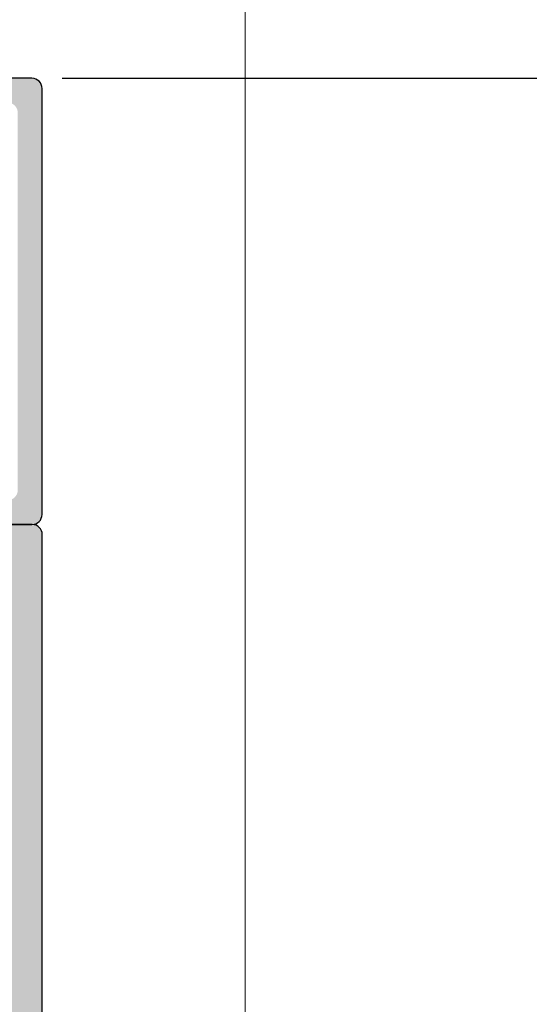
# Model space of a CAD drawing. Units: millimetres. Extents: x 0 to 1933, y 0 to 891.
# Drawn here: x 938 to 963, y 504 to 553 of the extents above; entities that cross this region are included whole.
import ezdxf

# ---------------------------------------------------------------- set-up
doc = ezdxf.new("R2010")
doc.units = ezdxf.units.MM
doc.header["$LTSCALE"] = 0.07331263174811821
for name, color, linetype in [('DIES', 3, 'Continuous'), ('E-DIM', 1, 'Continuous'), ('E-Shading', 253, 'Continuous'), ('G-BORD-TEXT', 3, 'Continuous')]:
    doc.layers.add(name, color=color, linetype=linetype)
doc.layers.add('E-LINE', color=1, linetype='Continuous', lineweight=20)
doc.styles.add('ROMANS', font='romans', dxfattribs={"height": 2.5})
doc.dimstyles.new('EAGON-inch3(기준)', dxfattribs={"dimtxt": 4, "dimasz": 5, "dimexe": 1, "dimexo": 2, "dimgap": 1.5, "dimtad": 1, "dimdec": 4, "dimlfac": 0.039370079, "dimdsep": 46, "dimlunit": 5, "dimtxsty": 'ROMANS', "dimcen": 1, "dimclrd": 5, "dimclre": 5, "dimclrt": 7, "dimazin": 2, "dimtm": 1e-09, "dimtfac": 1, "dimtdec": 4, "dimtix": 1, "dimtmove": 2, "dimatfit": 3, "dimfxl": 0, "dimfrac": 1, "dimtolj": 1, "dimtzin": 0, "dimlwd": -1, "dimlwe": -1, "dimarcsym": 0})

# ---------------------------------------------------------------- blocks, each defined once
blk = doc.blocks.new('EST A65')
at = {"layer": 'E-Shading'}
h = blk.add_hatch(color=256, dxfattribs=at)
h.dxf.hatch_style = 1
edge = h.paths.add_edge_path()
edge.add_line((95122.2079827535, -13158.2486523039), (95136.7079827535, -13158.2486523039))
edge.add_line((95136.7079827535, -13158.2486523039), (95136.7079827535, -13166.24865230313))
edge.add_line((95136.7079827535, -13166.24865230313), (95133.9079827535, -13166.24865230313))
edge.add_line((95133.9079827535, -13166.24865230313), (95133.9079827535, -13167.2486522989))
edge.add_arc((95134.40798275352, -13167.2486522989), 0.5000000000145519, 180.0000000002084, 269.9999998565927)
edge.add_line((95134.40798275227, -13167.7486522989), (95136.20798275422, -13167.74865230316))
edge.add_arc((95136.20798275352, -13168.24865230316), 0.5, 0, 89.99999991995873, ccw=False)
edge.add_line((95136.7079827535, -13168.24865230316), (95136.7079827535, -13168.74865230458))
edge.add_arc((95137.20798275349, -13168.74865230458), 0.4999999999854481, 180, 269.9999999199587)
edge.add_line((95137.20798275279, -13169.24865230458), (95140.20798275327, -13169.24865230884))
edge.add_arc((95140.20798275429, -13168.74865230884), 0.5, 269.9999998832731, 360)
edge.add_line((95140.70798275429, -13168.74865230884), (95140.70798275429, -13168.24865230884))
edge.add_arc((95140.20798275429, -13168.24865230884), 0.5, 0, 90)
edge.add_line((95140.20798275429, -13167.74865230884), (95138.70798275429, -13167.74865230884))
edge.add_arc((95138.70798275429, -13167.24865230884), 0.5, 180, 270, ccw=False)
edge.add_line((95138.20798275429, -13167.24865230884), (95138.20798275134, -13164.7486523039))
edge.add_arc((95138.70798275134, -13164.7486523039), 0.5, 90, 180, ccw=False)
edge.add_line((95138.70798275134, -13164.2486523039), (95147.7079827528, -13164.2486523039))
edge.add_arc((95148.2079827528, -13164.7736523039), 0.7249999999984194, 46.39718102737572, 133.6028189728226, ccw=False)
edge.add_line((95148.7079827528, -13164.2486523039), (95157.70798275134, -13164.2486523039))
edge.add_arc((95157.70798275134, -13164.7486523039), 0.5, 0, 90, ccw=False)
edge.add_line((95158.20798275134, -13164.7486523039), (95158.20798275134, -13167.2486523039))
edge.add_arc((95157.70798275134, -13167.2486523039), 0.5, -90, 0, ccw=False)
edge.add_line((95157.70798275134, -13167.7486523039), (95156.20798275134, -13167.7486523039))
edge.add_arc((95156.20798275134, -13168.2486523039), 0.5, 90, 180)
edge.add_line((95155.70798275134, -13168.2486523039), (95155.70798275134, -13168.7486523039))
edge.add_arc((95156.20798275134, -13168.7486523039), 0.5, 180, 270)
edge.add_line((95156.20798275134, -13169.2486523039), (95159.70798275134, -13169.2486523039))
edge.add_arc((95159.70798275134, -13168.7486523039), 0.5, 270, 360)
edge.add_line((95160.20798275134, -13168.7486523039), (95160.20798275134, -13135.7486523039))
edge.add_arc((95159.70798275134, -13135.7486523039), 0.5, 0, 90)
edge.add_line((95159.70798275134, -13135.2486523039), (95156.70798275134, -13135.2486523039))
edge.add_arc((95156.70798275134, -13135.7486523039), 0.5, 90, 180)
edge.add_line((95156.20798275134, -13135.7486523039), (95156.20798275134, -13136.7486523039))
edge.add_arc((95156.70798275134, -13136.7486523039), 0.5, 180, 270)
edge.add_line((95156.70798275134, -13137.2486523039), (95157.70798275134, -13137.2486523039))
edge.add_arc((95157.70798275134, -13137.7486523039), 0.5, 0, 90, ccw=False)
edge.add_line((95158.20798275134, -13137.7486523039), (95158.20798275134, -13139.7486523039))
edge.add_arc((95157.70798275134, -13139.7486523039), 0.5, -90, 0, ccw=False)
edge.add_line((95157.70798275134, -13140.2486523039), (95149.70798275134, -13140.2486523039))
edge.add_arc((95149.20798275134, -13139.7236523039), 0.7250000000010537, 226.3971810271774, 313.6028189726243, ccw=False)
edge.add_line((95148.70798275134, -13140.2486523039), (95140.70798275134, -13140.2486523039))
edge.add_arc((95140.70798275134, -13139.7486523039), 0.5, 180, 270, ccw=False)
edge.add_line((95140.20798275134, -13139.7486523039), (95140.20798275134, -13137.7486523039))
edge.add_arc((95140.70798275134, -13137.7486523039), 0.5, 90, 180, ccw=False)
edge.add_line((95140.70798275134, -13137.2486523039), (95141.70798275134, -13137.2486523039))
edge.add_arc((95141.70798275134, -13136.7486523039), 0.5, 270, 360)
edge.add_line((95142.20798275134, -13136.7486523039), (95142.20798275134, -13135.7486523039))
edge.add_arc((95141.70798275134, -13135.7486523039), 0.5, 0, 90)
edge.add_line((95141.70798275134, -13135.2486523039), (95137.20798275234, -13135.2486523039))
edge.add_arc((95137.20798275234, -13135.7486523039), 0.5, 90, 180)
edge.add_line((95136.70798275234, -13135.7486523039), (95136.70798275234, -13136.2486523039))
edge.add_arc((95136.20798275234, -13136.2486523039), 0.5, -90, 0, ccw=False)
edge.add_line((95136.20798275234, -13136.7486523039), (95134.40798275228, -13136.7486523039))
edge.add_arc((95134.40798275228, -13137.24865230389), 0.499999999996362, 90, 180.0000000004169)
edge.add_line((95133.90798275228, -13137.2486523039), (95133.90798275228, -13138.24865226779))
edge.add_line((95133.90798275228, -13138.24865226779), (95136.20798275225, -13138.24865226779))
edge.add_arc((95136.20798275225, -13138.74865226779), 0.5, 0, 90, ccw=False)
edge.add_line((95136.70798275225, -13138.74865226779), (95136.70798275346, -13147.63865230385))
edge.add_arc((95136.20798275346, -13147.6386523039), 0.5, -90, 5.627896371152019e-09, ccw=False)
edge.add_line((95136.20798275346, -13148.1386523039), (95134.20798275349, -13148.1386523039))
edge.add_arc((95134.20798275349, -13149.6386523039), 1.5, 90, 180)
edge.add_line((95132.70798275349, -13149.6386523039), (95132.70798275349, -13150.2086523039))
edge.add_arc((95133.2779827535, -13150.2086523039), 0.5700000000069849, 180, 354.1247869616976)
edge.add_arc((95134.54131168927, -13150.3386523039), 0.7000000000002315, 90, 174.1247869616601, ccw=False)
edge.add_line((95134.54131168927, -13149.6386523039), (95135.70798275349, -13149.6386523039))
edge.add_arc((95135.7079827535, -13150.33865230389), 0.6999999999861757, -2.9768898457405157e-10, 90.0000000011911, ccw=False)
edge.add_line((95136.40798275349, -13150.33865230389), (95136.40798275349, -13156.0486523039))
edge.add_arc((95135.70798275349, -13156.0486523039), 0.6999999999970896, -90, 1.488729139964562e-10, ccw=False)
edge.add_line((95135.70798275349, -13156.7486523039), (95134.53831168928, -13156.7486523039))
edge.add_arc((95134.53831168929, -13156.04865230391), 0.6999999999934516, 185.8752130375993, 269.9999999988089, ccw=False)
edge.add_arc((95133.2749827535, -13156.1786523039), 0.5700000000024819, 5.875213038334523, 174.1247869616655)
edge.add_arc((95132.01165381771, -13156.0486523039), 0.7000000000000454, 270, 354.12478696180824, ccw=False)
edge.add_line((95132.01165381771, -13156.7486523039), (95126.90431168929, -13156.7486523039))
edge.add_arc((95126.9043116893, -13156.0486523039), 0.7000000000007276, 185.8752130380699, 269.9999999988089, ccw=False)
edge.add_arc((95125.6409827535, -13156.1786523039), 0.5700000000024819, 5.875213038334523, 174.1247869616655)
edge.add_arc((95124.37765381769, -13156.0486523039), 0.7000000000145208, 270.0000000011911, 354.12478696193017, ccw=False)
edge.add_line((95124.3776538177, -13156.7486523039), (95123.2079827535, -13156.7486523039))
edge.add_arc((95123.20798275349, -13156.04865230392), 0.6999999999825377, 180, 270.0000000011911, ccw=False)
edge.add_line((95122.50798275351, -13156.04865230392), (95122.50798275351, -13150.3386523039))
edge.add_arc((95123.20798275352, -13150.3386523039), 0.7000000000116415, 90.0000000011911, 180.0000000001489, ccw=False)
edge.add_line((95123.2079827535, -13149.6386523039), (95124.37465381771, -13149.6386523039))
edge.add_arc((95124.37465381771, -13150.3386523039), 0.6999999999989086, 5.87521303833978, 90, ccw=False)
edge.add_arc((95125.6379827535, -13150.2086523039), 0.5700000000024819, 185.8752130383345, 359.9999999998172)
edge.add_line((95126.2079827535, -13150.2086523039), (95126.2079827535, -13149.6386523039))
edge.add_arc((95124.7079827535, -13149.6386523039), 1.5, 0, 90)
edge.add_line((95124.7079827535, -13148.1386523039), (95122.70798275346, -13148.1386523039))
edge.add_arc((95122.70798275346, -13147.6386523039), 0.5, 180.0000000054195, 270, ccw=False)
edge.add_line((95122.20798275346, -13147.63865230395), (95122.20798275225, -13138.74865226779))
edge.add_arc((95122.70798275225, -13138.74865226779), 0.5, 90, 180, ccw=False)
edge.add_line((95122.70798275225, -13138.24865226779), (95125.00798275229, -13138.24865226779))
edge.add_line((95125.00798275229, -13138.24865226779), (95125.00798275229, -13137.24865230556))
edge.add_arc((95124.50798275227, -13137.24865230556), 0.5000000000145519, 4.168816631966532e-10, 90.00626547294372)
edge.add_line((95124.5079280757, -13136.74865230854), (95122.70798275179, -13136.74865230642))
edge.add_arc((95122.70798275237, -13136.24865230642), 0.5, 180, 269.9999999332989, ccw=False)
edge.add_line((95122.20798275237, -13136.24865230642), (95122.20798275237, -13135.74865230525))
edge.add_arc((95121.70798275237, -13135.74865230525), 0.5, 0, 89.99999993329894)
edge.add_line((95121.70798275295, -13135.24865230525), (95119.50798275213, -13135.24865230266))
edge.add_arc((95119.50798275243, -13134.94865230267), 0.2999999999919964, 190.904283257507, 269.9999999416366, ccw=False)
edge.add_arc((95118.91881600911, -13135.06215361293), 0.2999999990615382, 10.90428326231493, 70.0000000225238)
edge.add_line((95119.02142205168, -13134.78024582754), (95117.61058879577, -13134.26674451743))
edge.add_arc((95117.50798275287, -13134.54865230369), 0.2999999999930329, 70.00000001948969, 184.9999999730865)
edge.add_line((95117.20912434344, -13134.57479902638), (95117.41608194716, -13136.94033527418))
edge.add_arc((95117.71494035659, -13136.91418855151), 0.2999999999866934, 184.9999999713561, 224.9999999616786)
edge.add_line((95117.5028083221, -13137.12632058571), (95117.86656139516, -13137.49007365924))
edge.add_arc((95118.0079827515, -13137.34865230309), 0.2000000000105808, 224.9999999613101, 344.9999996276556)
edge.add_line((95118.20116791641, -13137.40041611336), (95118.24646738003, -13137.23135621801))
edge.add_arc((95118.43965254497, -13137.28312002828), 0.200000000018767, 104.99999999594931, 164.9999996308202, ccw=False)
edge.add_line((95118.38788873596, -13137.089934863), (95120.36983278955, -13136.55887455471))
edge.add_arc((95120.44747850408, -13136.84865230649), 0.3000000040155882, 89.99999983324727, 104.99999999123071, ccw=False)
edge.add_line((95120.44747850495, -13136.54865230247), (95120.6079827532, -13136.54865230294))
edge.add_arc((95120.60798275232, -13136.84865230292), 0.2999999999847205, -48.189685136728485, 89.99999983324727, ccw=False)
edge.add_arc((95121.0079827516, -13137.29586589816), 0.2999999993348785, 131.8103148595028, 179.999999998263)
edge.add_line((95120.70798275227, -13137.29586589815), (95120.70798275227, -13141.14865230238))
edge.add_arc((95120.40798275228, -13141.14865230238), 0.2999999999883585, -90.0000000027793, 0, ccw=False)
edge.add_line((95120.40798275227, -13141.44865230238), (95120.1870569327, -13141.44865230238))
edge.add_arc((95120.1870569327, -13141.14865230387), 0.2999999985149771, 238.60448899818988, 270, ccw=False)
edge.add_line((95120.03077410655, -13141.40472978698), (95118.51217130356, -13140.47793397907))
edge.add_arc((95118.40798275227, -13140.64865230199), 0.2000000000072351, 58.60448899485839, 179.9999999979156)
edge.add_line((95118.20798275227, -13140.64865230198), (95118.20798275227, -13142.35471736096))
edge.add_arc((95118.70798275225, -13142.35471736095), 0.4999999999854481, 180.0000000004169, 238.6044890310841)
edge.add_line((95118.4475113743, -13142.7815131684), (95120.70798275227, -13144.16106771047))
edge.add_line((95120.70798275227, -13144.16106771047), (95120.7079827535, -13160.33623688779))
edge.add_line((95120.7079827535, -13160.33623688779), (95118.44751137508, -13161.71579143012))
edge.add_arc((95118.70798275304, -13162.14258723757), 0.4999999999913725, 121.3955109689159, 179.9999999995831)
edge.add_line((95118.20798275305, -13162.14258723757), (95118.20798275305, -13163.84865229943))
edge.add_arc((95118.40798275305, -13163.84865229943), 0.1999999999970896, 179.9999999994789, 301.3955109800197)
edge.add_line((95118.51217130428, -13164.0193706224), (95120.03077410784, -13163.09257481498))
edge.add_arc((95120.18705693468, -13163.34865229943), 0.300000000008341, 90.00000000277919, 121.3955109810151, ccw=False)
edge.add_line((95120.18705693466, -13163.04865229943), (95120.40798275138, -13163.04865229943))
edge.add_arc((95120.40798275138, -13163.34865229971), 0.3000000002830348, -7.642825039511081e-09, 90, ccw=False)
edge.add_line((95120.70798275166, -13163.34865229975), (95120.70798275119, -13167.2014387046))
edge.add_arc((95121.0079827503, -13167.20143870463), 0.2999999991152436, 179.9999999940942, 228.1896850842827)
edge.add_arc((95120.60798275073, -13167.64865229933), 0.3000000000007759, -89.99999983602657, 48.18968508272752, ccw=False)
edge.add_line((95120.6079827516, -13167.94865229933), (95120.44747850388, -13167.9486522998))
edge.add_arc((95120.44747850303, -13167.64865229929), 0.3000000005067704, 255.0000000135177, 270.00000016119424, ccw=False)
edge.add_line((95120.36983278944, -13167.93843004769), (95118.38788873525, -13167.40736973962))
edge.add_arc((95118.43965254421, -13167.21418457434), 0.2000000000045009, 195.0000001432445, 255.0000000165355, ccw=False)
edge.add_line((95118.24646737908, -13167.26594838384), (95118.2011679164, -13167.09688848927))
edge.add_arc((95118.00798275128, -13167.14865229878), 0.1999999999911208, 15.00000014633688, 135.0000000014739)
edge.add_line((95117.86656139504, -13167.00723094255), (95117.50280832312, -13167.37098401448))
edge.add_arc((95117.71494035747, -13167.58311604883), 0.2999999999997934, 135.0000000004913, 174.9999999695681)
edge.add_line((95117.41608194806, -13167.55696932585), (95117.20912434177, -13169.92250557547))
edge.add_arc((95117.50798275118, -13169.94865229846), 0.299999999999782, 174.9999999681838, 289.9999999796786)
edge.add_line((95117.61058879408, -13170.23056008474), (95119.02142204955, -13169.71705877479))
edge.add_arc((95118.91881600696, -13169.43515098935), 0.2999999991142061, 289.9999999794913, 349.0957168178062)
edge.add_arc((95119.50798277563, -13169.54865227819), 0.300000020776393, 90.00000466073669, 169.0957215963683, ccw=False)
edge.add_line((95119.50798275122, -13169.24865225741), (95121.70798275287, -13169.24865226023))
edge.add_arc((95121.7079827535, -13168.74865226023), 0.5, 269.9999999266288, 360)
edge.add_line((95122.2079827535, -13168.74865226023), (95122.2079827535, -13168.24865226151))
edge.add_arc((95122.7079827535, -13168.24865226151), 0.5, 89.99999992662879, 180, ccw=False)
edge.add_line((95122.70798275415, -13167.74865226151), (95124.50798275227, -13167.74865226536))
edge.add_arc((95124.50798275352, -13167.24865226536), 0.499999999998181, 269.9999998565927, 360.0000000002084)
edge.add_line((95125.00798275351, -13167.24865226536), (95125.00798275351, -13166.24865230313))
edge.add_line((95125.00798275351, -13166.24865230313), (95122.2079827535, -13166.24865230313))
edge.add_line((95122.2079827535, -13166.24865230313), (95122.2079827535, -13158.2486523039))
h.paths.add_polyline_path([(95158.40798275133, -13162.6486523039), (95138.20798275134, -13162.6486523039), (95138.20798275134, -13142.0486523039), (95158.40798275133, -13142.0486523039)], flags=16)
at = {"layer": 'DIES'}
blk.add_lwpolyline([(95122.2079827535, -13158.2486523039), (95136.7079827535, -13158.2486523039), (95136.7079827535, -13166.24865230313), (95133.9079827535, -13166.24865230313), (95133.9079827535, -13167.2486522989, 0.41421356164545), (95134.40798275227, -13167.7486522989), (95136.20798275422, -13167.74865230316, -0.4142135619554036), (95136.7079827535, -13168.24865230316), (95136.7079827535, -13168.74865230458, 0.4142135619554036), (95137.20798275279, -13169.24865230458), (95140.20798275327, -13169.24865230884, 0.4142135629697971), (95140.70798275429, -13168.74865230884), (95140.70798275429, -13168.24865230884, 0.414213562373095), (95140.20798275429, -13167.74865230884), (95138.70798275429, -13167.74865230884, -0.414213562373095), (95138.20798275429, -13167.24865230884), (95138.20798275134, -13164.7486523039, -0.414213562373095), (95138.70798275134, -13164.2486523039), (95147.7079827528, -13164.2486523039, -0.400000000000276), (95148.7079827528, -13164.2486523039), (95157.70798275134, -13164.2486523039, -0.414213562373095), (95158.20798275134, -13164.7486523039), (95158.20798275134, -13167.2486523039, -0.414213562373095), (95157.70798275134, -13167.7486523039), (95156.20798275134, -13167.7486523039, 0.4142135623730784), (95155.70798275134, -13168.2486523039), (95155.70798275134, -13168.7486523039, 0.414213562373095), (95156.20798275134, -13169.2486523039), (95159.70798275134, -13169.2486523039, 0.414213562373095), (95160.20798275134, -13168.7486523039), (95160.20798275134, -13135.7486523039, 0.414213562373095), (95159.70798275134, -13135.2486523039), (95156.70798275134, -13135.2486523039, 0.414213562373095), (95156.20798275134, -13135.7486523039), (95156.20798275134, -13136.7486523039, 0.414213562373095), (95156.70798275134, -13137.2486523039), (95157.70798275134, -13137.2486523039, -0.414213562373095), (95158.20798275134, -13137.7486523039), (95158.20798275134, -13139.7486523039, -0.414213562373095), (95157.70798275134, -13140.2486523039), (95149.70798275134, -13140.2486523039, -0.4000000000002759), (95148.70798275134, -13140.2486523039), (95140.70798275134, -13140.2486523039, -0.414213562373095), (95140.20798275134, -13139.7486523039), (95140.20798275134, -13137.7486523039, -0.414213562373095), (95140.70798275134, -13137.2486523039), (95141.70798275134, -13137.2486523039, 0.414213562373095), (95142.20798275134, -13136.7486523039), (95142.20798275134, -13135.7486523039, 0.414213562373095), (95141.70798275134, -13135.2486523039), (95137.20798275234, -13135.2486523039, 0.4142135623730951), (95136.70798275234, -13135.7486523039), (95136.70798275234, -13136.2486523039, -0.414213562373095), (95136.20798275234, -13136.7486523039), (95134.40798275228, -13136.7486523039, 0.4142135623773572), (95133.90798275228, -13137.2486523039), (95133.90798275228, -13138.24865226779), (95136.20798275225, -13138.24865226779, -0.4142135623728634), (95136.70798275225, -13138.74865226779), (95136.70798275346, -13147.63865230385, -0.4142135624015313), (95136.20798275346, -13148.1386523039), (95134.20798275349, -13148.1386523039, 0.414213562373095), (95132.70798275349, -13149.6386523039), (95132.70798275349, -13150.2086523039, 0.9499999154867462), (95133.8449886538, -13150.26699876059, -0.3844888823893137), (95134.54131168927, -13149.6386523039), (95135.70798275349, -13149.6386523039, -0.4142135623791838), (95136.40798275349, -13150.33865230389), (95136.40798275349, -13156.0486523039, -0.414213562373095), (95135.70798275349, -13156.7486523039), (95134.53831168928, -13156.7486523039, -0.3844888823893137), (95133.84198865382, -13156.12030584721, 0.9023778112764014), (95132.70797685318, -13156.12030584721, -0.3844888823893138), (95132.01165381771, -13156.7486523039), (95126.90431168929, -13156.7486523039, -0.3844888823893137), (95126.20798865381, -13156.12030584721, 0.9023778112764014), (95125.07397685318, -13156.12030584721, -0.3844888823893138), (95124.3776538177, -13156.7486523039), (95123.2079827535, -13156.7486523039, -0.4142135623799449), (95122.50798275351, -13156.04865230392), (95122.50798275351, -13150.3386523039, -0.414213562373095), (95123.2079827535, -13149.6386523039), (95124.37465381771, -13149.6386523039, -0.3844888823893137), (95125.07097685318, -13150.26699876059, 0.949999915486746), (95126.2079827535, -13150.2086523039), (95126.2079827535, -13149.6386523039, 0.414213562373095), (95124.7079827535, -13148.1386523039), (95122.70798275346, -13148.1386523039, -0.4142135623446586), (95122.20798275346, -13147.63865230395), (95122.20798275225, -13138.74865226779, -0.4142135623730951), (95122.70798275225, -13138.24865226779), (95125.00798275229, -13138.24865226779), (95125.00798275229, -13137.24865230556, 0.414245591523981), (95124.5079280757, -13136.74865230854), (95122.70798275179, -13136.74865230642, -0.4142135620321225), (95122.20798275237, -13136.24865230642), (95122.20798275237, -13135.74865230525, 0.4142135620321225), (95121.70798275295, -13135.24865230525), (95119.50798275213, -13135.24865230266, -0.3595082373609129), (95119.21339938031, -13135.00540295788, 0.2637246698001126), (95119.02142205168, -13134.78024582754), (95117.61058879577, -13134.26674451743, 0.5486187863599443), (95117.20912434344, -13134.57479902638), (95117.41608194716, -13136.94033527418, 0.1763269806648858), (95117.5028083221, -13137.12632058571), (95117.86656139516, -13137.49007365924, 0.57735026724238), (95118.20116791641, -13137.40041611336), (95118.24646738003, -13137.23135621801, -0.2679491907333931), (95118.38788873596, -13137.089934863), (95120.36983278955, -13136.55887455471, -0.06554346350721992), (95120.44747850495, -13136.54865230247), (95120.6079827532, -13136.54865230294, -0.6885002572164195), (95120.80798275219, -13137.07225910078, 0.2134217654370617), (95120.70798275227, -13137.29586589815), (95120.70798275227, -13141.14865230238, -0.4142135623730974), (95120.40798275227, -13141.44865230238), (95120.1870569327, -13141.44865230238, -0.1378521475295096), (95120.03077410655, -13141.40472978698), (95118.51217130356, -13140.47793397907, 0.585497766513312), (95118.20798275227, -13140.64865230198), (95118.20798275227, -13142.35471736096, 0.2614335021289056), (95118.4475113743, -13142.7815131684), (95120.70798275227, -13144.16106771047), (95120.7079827535, -13160.33623688779), (95118.44751137508, -13161.71579143012, 0.261433502129106), (95118.20798275305, -13162.14258723757), (95118.20798275305, -13163.84865229943, 0.585497766376001), (95118.51217130428, -13164.0193706224), (95120.03077410784, -13163.09257481498, -0.1378521474253106), (95120.18705693466, -13163.04865229943), (95120.40798275138, -13163.04865229943, -0.4142135624084951), (95120.70798275166, -13163.34865229975), (95120.70798275119, -13167.2014387046, 0.2134217652198181), (95120.80798275082, -13167.42504550165, -0.688500256866128), (95120.6079827516, -13167.94865229933), (95120.44747850388, -13167.9486522998, -0.06554346346262652), (95120.36983278944, -13167.93843004769), (95118.38788873525, -13167.40736973962, -0.2679491918382164), (95118.24646737908, -13167.26594838384), (95118.2011679164, -13167.09688848927, 0.5773502683446958), (95117.86656139504, -13167.00723094255), (95117.50280832312, -13167.37098401448, 0.1763269805692831), (95117.41608194806, -13167.55696932585), (95117.20912434177, -13169.92250557547, 0.5486187866887593), (95117.61058879408, -13170.23056008474), (95119.02142204955, -13169.71705877479, 0.2637246701620319), (95119.21339937829, -13169.491901644, -0.3595082385998046), (95119.50798275122, -13169.24865225741), (95121.70798275287, -13169.24865226023, 0.4142135627486976), (95122.2079827535, -13168.74865226023), (95122.2079827535, -13168.24865226151, -0.414213562748165), (95122.70798275415, -13167.74865226151), (95124.50798275227, -13167.74865226536, 0.4142135631006856), (95125.00798275351, -13167.24865226536), (95125.00798275351, -13166.24865230313), (95122.2079827535, -13166.24865230313)], format="xyb", close=True, dxfattribs=at)
blk.add_lwpolyline([(95158.40798275133, -13162.6486523039), (95138.20798275134, -13162.6486523039), (95138.20798275134, -13142.0486523039), (95158.40798275133, -13142.0486523039)], close=True, dxfattribs=at)
blk = doc.blocks.new('EWS 95 OW_Vent in')
at = {"layer": 'E-Shading'}
h = blk.add_hatch(dxfattribs=at)
h.set_pattern_fill('ANSI37', color=256, scale=10)
h.set_pattern_definition([(45, (-2439.371802542762, -583.0384431229613), (-0.8838834764831843, 0.8838834764831844), []), (135, (-2439.371802542762, -583.0384431229613), (-0.8838834764831844, -0.8838834764831843), [])])
h.paths.add_polyline_path([(511.8947020044729, -8384.585983890238, 0.3844888823910763), (512.5910250399407, -8385.214330346927), (514.0606961041467, -8385.214330346927, 0.4142135623730952), (514.7606961041456, -8384.51433034693), (514.7606961041456, -8378.804330346915, 0.4142135623730949), (514.0606961041585, -8378.104330346927), (512.5940250399294, -8378.104330346927, 0.3844888823893846), (511.8977020044549, -8378.732676803622, -0.9499999154868608), (510.7606961041456, -8378.674330346927), (510.7606961041456, -8378.099530346926), (504.2606961041602, -8378.099530346926), (504.2606961041602, -8378.674330346927, -0.9499999154870122), (503.1236902038363, -8378.732676803622, 0.3844888823894685), (502.4273671683619, -8378.104330346927), (500.9606961041591, -8378.104330346927, 0.4142135623730952), (500.2606961041602, -8378.804330346928), (500.2606961041602, -8384.514330346949, 0.4142135623730951), (500.9606961041409, -8385.214330346927), (502.4303671683588, -8385.214330346927, 0.3844888823894096), (503.1266902038333, -8384.585983890236, -0.9023778112767052), (504.260702004467, -8384.585983890236, 0.3844888823894092), (504.9570250399415, -8385.214330346927), (510.0643671683643, -8385.214330346927, 0.3844888823896161), (510.7606902038388, -8384.585983890236, -0.9023778112796584)])
blk.add_line((504.2606961041643, -8378.099530346926), (510.7606961041497, -8378.099530346926), dxfattribs=at)
blk.add_blockref('EST A65', (-94621.94728664935, 4771.534321956972), dxfattribs=at)
blk = doc.blocks.new('A$Cf2ef45d1_EX')
at = {"layer": 'E-Shading'}
h = blk.add_hatch(color=256, dxfattribs=at)
h.dxf.hatch_style = 1
edge = h.paths.add_edge_path(flags=16)
edge.add_line((-9.406343033901067, -65.54995976430837), (-9.406343033901067, -84.14995976430691))
edge.add_arc((-9.906343033901067, -84.14995976430691), 0.5, -90, 0, ccw=False)
edge.add_line((-9.906343033901067, -84.64995976430691), (-38.50634303393599, -84.64995976430873))
edge.add_arc((-38.50634303393599, -84.14995976430873), 0.5, 180, 270, ccw=False)
edge.add_line((-39.00634303393599, -84.14995976430873), (-39.00634303393599, -76.48854119457064))
edge.add_arc((-38.20634303394036, -76.48854119457064), 0.7999999999956344, 108.54577224240441, 180, ccw=False)
edge.add_line((-38.46079275265947, -75.73008530221887), (-25.68854415900569, -71.44520190306685))
edge.add_arc((-26.7063430338967, -68.41137833366338), 3.199999999999595, 288.5457722426722, 360)
edge.add_line((-23.50634303389961, -68.41137833366338), (-23.50634303389961, -62.54995976411738))
edge.add_arc((-23.00634303389961, -62.54995976411738), 0.5, 90, 180, ccw=False)
edge.add_line((-23.00634303389961, -62.04995976411738), (-13.90634303390107, -62.04995976411738))
edge.add_arc((-13.90634303390107, -62.54995976411738), 0.5, 0, 90, ccw=False)
edge.add_line((-13.40634303390107, -62.54995976411738), (-13.40634303390107, -64.54995976430837))
edge.add_arc((-12.90634303390107, -64.54995976430837), 0.5, 180, 270)
edge.add_line((-12.90634303390107, -65.04995976430837), (-9.906343033901067, -65.04995976430837))
edge.add_arc((-9.906343033901067, -65.54995976430837), 0.5, 0, 90, ccw=False)
edge = h.paths.add_edge_path()
edge.add_line((-8.206343033896701, -64.34995976430764), (-8.206343033896701, -85.34995976430764))
edge.add_arc((-8.706343033896701, -85.34995976430764), 0.5, -90, 0, ccw=False)
edge.add_line((-8.706343033896701, -85.84995976430764), (-52.50634303386323, -85.84995976430946))
edge.add_arc((-52.50634303386323, -85.34995976430946), 0.5, 180, 270, ccw=False)
edge.add_line((-53.00634303386323, -85.34995976430946), (-53.00634303386323, -84.84995976432765))
edge.add_arc((-53.50634303387051, -84.84995976432947), 0.500000000007276, 2.084408316013599e-10, 90.00000000166753)
edge.add_line((-53.50634303388506, -84.34995976432765), (-54.70635098913044, -84.34995976437312))
edge.add_arc((-54.70635098913044, -83.8499677195723), 0.4999920448008197, 180.0000000002084, 270, ccw=False)
edge.add_line((-55.20634303393308, -83.84996771957412), (-55.2063430338676, -82.3199597643088))
edge.add_arc((-55.00211617647437, -82.3164546789285), 0.2042569335524139, 74.15393000740698, 180.983254047882, ccw=False)
edge.add_line((-54.94634303386556, -82.1199597643099), (-53.59634303386702, -82.52995976430975))
edge.add_arc((-53.50526063422876, -82.24521739238116), 0.2989552172071601, 252.2617462031638, 359.0910702415449)
edge.add_line((-53.2063430338676, -82.24995976430728), (-53.2063430338676, -80.04995976430837))
edge.add_arc((-53.70383040728484, -80.05602578148864), 0.4975243544531455, 0.6985905139093384, 45.69859051367455)
edge.add_line((-53.35634303386905, -79.69995976430982), (-55.05634303386614, -77.9899597643107))
edge.add_arc((-54.70526282156789, -77.63528105796104), 0.4990534041615757, 48.7696936813831, 225.2921347922514, ccw=False)
edge.add_line((-54.37634303386585, -77.25995976431113), (-50.9763430338644, -80.26995976430953))
edge.add_arc((-51.3081426651479, -80.64740990257815), 0.5025530839611511, -89.7948246647183, 48.682734225347076, ccw=False)
edge.add_line((-51.30634303386614, -81.14995976430873), (-51.50635084386886, -81.14995976420687))
edge.add_arc((-51.50635084386886, -81.44995195430783), 0.2999921901009657, 90, 179.9999999965259)
edge.add_line((-51.80634303396801, -81.44995195428965), (-51.80634303403349, -84.14994674696209))
edge.add_arc((-51.30633001650858, -84.14994674696209), 0.5000130175249069, 180, 269.9999999983326)
edge.add_line((-51.30633001652313, -84.64995976447972), (-40.70634303393308, -84.64995976441242))
edge.add_arc((-40.70634303393308, -84.14995976441242), 0.5, 270, 359.9999999997916)
edge.add_line((-40.20634303393308, -84.14995976441423), (-40.20634303393308, -76.48854119457064))
edge.add_arc((-38.20634303393308, -76.488541194567), 2, 108.54577224284941, 180.0000000001042, ccw=False)
edge.add_line((-38.84246733074542, -74.59240146369302), (-26.07021873709164, -70.307518064541))
edge.add_arc((-26.70634303390398, -68.41137833366156), 2.000000000003638, 288.5457722427997, 359.9999999999479)
edge.add_line((-24.7063430338967, -68.41137833366338), (-24.7063430338967, -60.94995976411883))
edge.add_arc((-25.2063430338967, -60.94995976411883), 0.5, 0, 90)
edge.add_line((-25.2063430338967, -60.44995976411883), (-25.7063430338967, -60.44995976411883))
edge.add_arc((-25.7063430338967, -60.94995976411883), 0.5, 90, 180)
edge.add_line((-26.2063430338967, -60.94995976411883), (-26.2063430338967, -61.34995976430764))
edge.add_arc((-26.7063430338967, -61.34995976430764), 0.5, -90, 0, ccw=False)
edge.add_line((-26.7063430338967, -61.84995976430764), (-26.90634303390107, -61.84995976430764))
edge.add_arc((-26.90634303390107, -61.34995976430764), 0.5, 180, 270, ccw=False)
edge.add_line((-27.40634303390107, -61.34995976430764), (-27.40634303390107, -60.6499597641141))
edge.add_arc((-25.90634303390107, -60.64995976411592), 1.5, 90, 179.9999999999305, ccw=False)
edge.add_line((-25.90634303390107, -59.1499597641141), (-25.00634303389961, -59.14995976411228))
edge.add_arc((-25.00634303389961, -60.64995976411046), 1.499999999998181, -6.95195012667682e-11, 90, ccw=False)
edge.add_line((-23.50634303389961, -60.64995976411228), (-23.50634303389961, -60.84995976411665))
edge.add_line((-23.50634303389961, -60.84995976411665), (-12.46634303400788, -60.84995976411665))
edge.add_arc((-12.45892633640324, -61.84797246603557), 0.9980402600070148, 60.42578380211529, 90.42578380749632, ccw=False)
edge.add_line((-11.96634303389874, -60.97995976411585), (-11.74634303387575, -61.1099597641296))
edge.add_arc((-11.89368844346609, -61.35986381701332), 0.2901080925707793, -90.52428372251887, 59.47606172361418, ccw=False)
edge.add_line((-11.89634303389903, -61.64995976411592), (-12.00634363682184, -61.64995976411592))
edge.add_arc((-12.00634363681456, -61.84995916119442), 0.1999993970784999, 90.0000000020844, 180.0000000005211)
edge.add_line((-12.2063430338967, -61.84995916119624), (-12.2063430338967, -63.84995976430764))
edge.add_line((-12.2063430338967, -63.84995976430764), (-8.706343033896701, -63.84995976430764))
edge.add_arc((-8.706343033896701, -64.34995976430764), 0.5, 0, 90, ccw=False)
at = {"layer": 'DIES'}
blk.add_lwpolyline([(-12.2063430338967, -63.84995976430764), (-8.706343033896701, -63.84995976430764, -0.414213562373095), (-8.206343033896701, -64.34995976430764), (-8.206343033896701, -85.34995976430764, -0.4142135623730951), (-8.706343033896701, -85.84995976430764), (-52.50634303386323, -85.84995976430946, -0.414213562373095)], format="xyb", dxfattribs=at)
at = {"layer": 'E-LINE'}
blk.add_line((1.80000000000291, -34.350000000004), (1.799999999995634, -115.9169867657001), dxfattribs=at)
at = {"layer": 'E-Shading', "xscale": -1, "rotation": 180}
blk.add_blockref('EWS 95 OW_Vent in', (-546.460696101989, -8427.56433034693), dxfattribs=at)
blk = doc.blocks.new('*D48')
at = {"layer": 'DEFPOINTS', "color": 0, "transparency": 16777216}
for p in [(51324.5739245294, 13161.19462467463), (51333.59156900086, 13063.19465844844, -3.725257230000208e-08), (51419.38071781036, 13063.19465844844)]:
    blk.add_point(p, dxfattribs=at)
at = {"layer": 'E-DIM', "color": 5, "transparency": 16777216}
for p, q in [((51326.5739245294, 13161.19462467463), (51420.38071781036, 13161.19462467463)), ((51419.38071781036, 13156.19462467463), (51419.38071781036, 13068.19465844844)), ((51335.59156900086, 13063.19465844844), (51420.38071781036, 13063.19465844844))]:
    blk.add_line(p, q, dxfattribs=at)
for points in [[(51418.54738447702, 13156.19462467463), (51420.2140511437, 13156.19462467463), (51419.38071781036, 13161.19462467463)], [(51418.54738447702, 13068.19465844844), (51420.2140511437, 13068.19465844844), (51419.38071781036, 13063.19465844844)]]:
    blk.add_solid(points, dxfattribs=at)
at = {"layer": 'E-DIM', "color": 7, "transparency": 16777216, "char_height": 2.5, "attachment_point": 5, "rotation": 90, "style": 'ROMANS'}
for s, insert in [('\\A1;3{\\H1x;\\S7#8;}"', (51415.38071781035, 13112.19464156152)), ('\\A1;[98]', (51422.78547971511, 13112.19464156152))]:
    blk.add_mtext(s, dxfattribs=dict(at, insert=insert))
blk = doc.blocks.new('*D51')
at = {"layer": 'DEFPOINTS', "color": 0, "transparency": 16777216}
for p in [(51325.08523147812, 13161.19462467463), (51402.92266563028, 13161.19462467463), (51334.37201562704, 13110.19465844844, -3.725257230021892e-08)]:
    blk.add_point(p, dxfattribs=at)
at = {"layer": 'E-DIM', "color": 5, "transparency": 16777216}
for p, q in [((51327.08523147812, 13161.19462467463), (51403.92266563028, 13161.19462467463)), ((51402.92266563028, 13115.19465844844), (51402.92266563028, 13156.19462467463)), ((51336.37201562704, 13110.19465844844), (51403.92266563028, 13110.19465844844))]:
    blk.add_line(p, q, dxfattribs=at)
for points in [[(51402.08933229694, 13156.19462467463), (51403.75599896361, 13156.19462467463), (51402.92266563028, 13161.19462467463)], [(51402.08933229694, 13115.19465844844), (51403.75599896361, 13115.19465844844), (51402.92266563028, 13110.19465844844)]]:
    blk.add_solid(points, dxfattribs=at)
at = {"layer": 'E-DIM', "color": 7, "transparency": 16777216, "char_height": 2.5, "attachment_point": 5, "rotation": 90, "style": 'ROMANS'}
for s, insert in [('\\A1;[51]', (51406.32742753503, 13135.69464156152)), ('\\A1;2"', (51399.93457039217, 13135.69464156152))]:
    blk.add_mtext(s, dxfattribs=dict(at, insert=insert))

msp = doc.modelspace()

# ---------------------------------------------------------------- block references
at = {"layer": 'G-BORD-TEXT', "xscale": -1, "rotation": 180}
msp.add_blockref('A$Cf2ef45d1_EX', (947.3126365440112, 463.9755273025512), dxfattribs=at)

# ---------------------------------------------------------------- dimensions: what is measured, and where the dimension line sits
at = {"layer": 'E-DIM'}
for base, p1, p2, picture, middle in [((1032.901785353548, 451.825527302557, 3.725257230000208e-08), (938.0949920725543, 549.8254935287423, 3.725257230021892e-08), (947.1126365440141, 451.8255273025497), '*D48', (1032.901785353533, 500.8255104156342, 3.725257230000208e-08)), ((1016.443733173466, 549.8254935287496, 3.725257230021892e-08), (947.8930831702019, 498.8255273025497), (938.6062990212813, 549.8254935287423, 3.725257230021892e-08), '*D51', (1016.443733173452, 524.3255104156342, 3.725257230021892e-08))]:
    dim = msp.add_linear_dim(base=base, p1=p1, p2=p2, angle=90, dimstyle='EAGON-inch3(기준)', override={"dimpost": '"\\X'}, dxfattribs=at)
    dim.commit()
    dim.dimension.update_dxf_attribs({"geometry": picture, "text_midpoint": middle, "insert": (-50386.47893245681, -12611.36913114588)})

doc.saveas('drawing.dxf')
